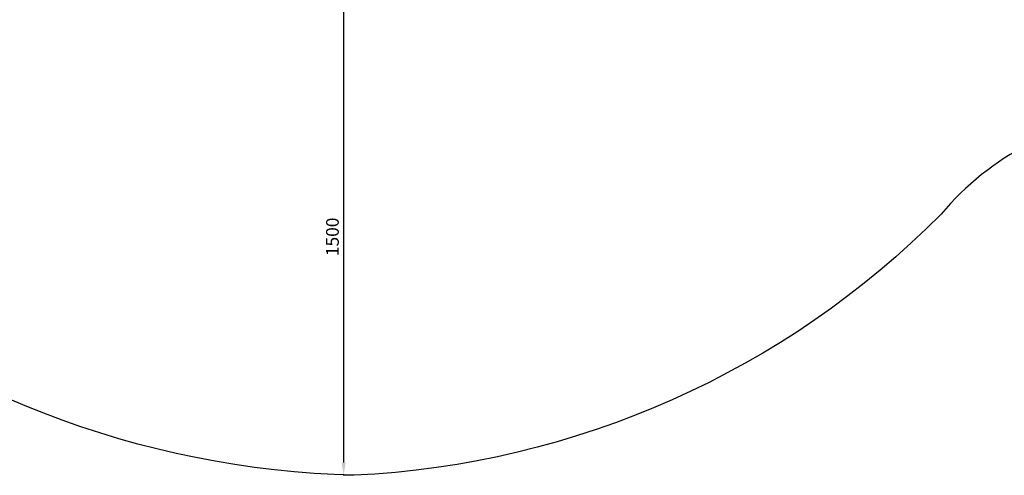
# Model space of a CAD drawing. Units: millimetres. Extents: x -5135 to 3863, y -5916 to 764.
# Drawn here: x -2953 to 144, y -5916 to -4484 of the extents above; entities that cross this region are included whole.
import ezdxf

# ---------------------------------------------------------------- set-up
doc = ezdxf.new("R2010")
doc.units = ezdxf.units.MM
doc.dimstyles.new('ISO-25', dxfattribs={"dimtxt": 2.5, "dimasz": 2.5, "dimexe": 1.25, "dimexo": 0.625, "dimtad": 1, "dimdec": 0, "dimtxsty": 'Standard', "dimcen": 2.5, "dimadec": 0, "dimazin": 0, "dimtfac": 1, "dimtdec": 0, "dimtmove": 0, "dimatfit": 3, "dimfxl": 1, "dimarcsym": 0})

# ---------------------------------------------------------------- blocks, each defined once
blk = doc.blocks.new('*D7')
at = {"color": 0, "lineweight": -2, "transparency": 16777216}
for p, q in [((-1926, -4416.6), (-1935.7, -4416.6)), ((-1934.4, -4456.6), (-1934.4, -5876.4)), ((-1901.3, -5916.4), (-1935.7, -5916.4))]:
    blk.add_line(p, q, dxfattribs=at)
at = {"color": 0, "transparency": 16777216}
for points in [[(-1941.1, -4456.6), (-1927.7, -4456.6), (-1934.4, -4416.6)], [(-1941.1, -5876.4), (-1927.7, -5876.4), (-1934.4, -5916.4)]]:
    blk.add_solid(points, dxfattribs=at)
at = {"layer": 'Defpoints', "color": 0, "transparency": 16777216}
for p in [(-1925.4, -4416.6), (-1934.4, -5916.4), (-1900.7, -5916.4)]:
    blk.add_point(p, dxfattribs=at)
at = {"color": 0, "transparency": 16777216, "insert": (-1964.4, -5166.5), "char_height": 40, "attachment_point": 5, "rotation": 90}
blk.add_mtext('1500', dxfattribs=at)

msp = doc.modelspace()

# ---------------------------------------------------------------- linework, layer by layer
msp.add_lwpolyline([(-1900.9, -5916.4, -0.174097), (-3731.1, -5207.5, 0.127616), (-4222.3, -4897, -0.300806), (-5135.4, -3516.6), (-5135.4, -2526.6, -0.233867), (-4545.4, -1334.1, 0.279707), (-4180.4, -735.5, -0.414214), (-2680.4, 764.5), (-2160.4, 764.5, -0.302139), (-777.1, -155.3, 0.295061), (910.4, -1261.6), (2363, -1261.6, -0.414214), (3863, -2761.6), (3863, -3281.6, -0.414214), (2363, -4781.6), (558.9, -4781.6, 0.204288), (-55.2, -5095.1, -0.187793), (-1900.9, -5916.4)], format="xyb")

# ---------------------------------------------------------------- dimensions: what is measured, and where the dimension line sits
dim = msp.add_linear_dim(base=(-1934.4, -5916.4), p1=(-1925.4, -4416.6), p2=(-1900.7, -5916.4), angle=90, dimstyle='ISO-25', override={"dimtxt": 40, "dimasz": 40, "dimgap": 10})
dim.commit()
dim.dimension.update_dxf_attribs({"geometry": '*D7', "text_midpoint": (-1964.4, -5166.5)})

doc.saveas('drawing.dxf')
